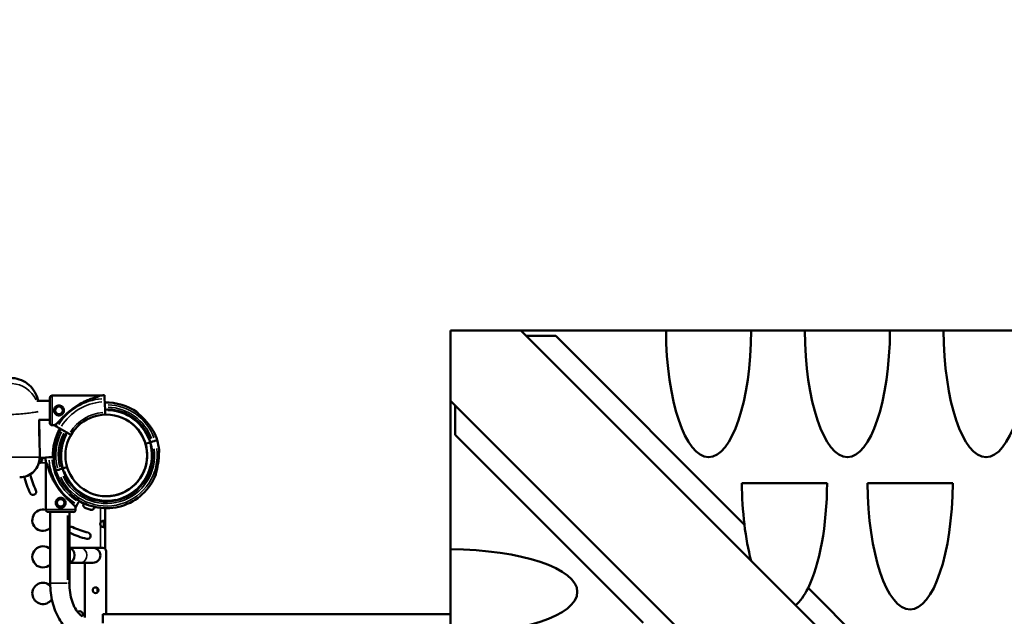
# Model space of a CAD drawing. Extents: x 0 to 18042, y 0 to 25354.
# Drawn here: x 8832 to 10219, y 22544 to 23385 of the extents above; entities that cross this region are included whole.
import ezdxf

# ---------------------------------------------------------------- set-up
doc = ezdxf.new("R2010")
doc.units = 0
doc.layers.add('MD_Visible', color=7, linetype='Continuous', lineweight=50)
doc.layers.add('MD_Visible Narrow', color=7, linetype='Continuous', lineweight=35)
doc.styles.get("Standard").update_dxf_attribs({"font": 'arial.ttf'})
doc.dimstyles.new('OLCU', dxfattribs={"dimtxt": 300, "dimasz": 150, "dimexe": 0.18, "dimexo": 0.0625, "dimgap": 50, "dimtad": 1, "dimdec": 0, "dimlfac": 0.1, "dimrnd": 5, "dimzin": 0, "dimdsep": 46, "dimtxsty": 'Standard', "dimcen": 0.09, "dimse1": 1, "dimse2": 1, "dimadec": 0, "dimazin": 0, "dimtfac": 1, "dimtdec": 0, "dimtofl": 0, "dimtmove": 0, "dimatfit": 3, "dimfxl": 1, "dimtolj": 1, "dimtzin": 0, "dimarcsym": 0})

# ---------------------------------------------------------------- blocks, each defined once
blk = doc.blocks.new('CustomObjectsInViewport6_0')
at = {"layer": 'MD_Visible'}
for p, q in [((5751.7, 7989.9), (5751.7, 7891.1)), ((5850.9, 7989.9), (5751.7, 7989.9)), ((5850.9, 7989.9), (6055.3, 7989.9)), ((5850.9, 7989.9), (6463.9, 7376.9)), ((5900.2, 7982.4), (5858.4, 7982.4)), ((6165.6, 7716.9), (5900.2, 7982.4)), ((6175.3, 7989.9), (6055.3, 7989.9)), ((6175.3, 7989.9), (6250.8, 7989.9)), ((6370.8, 7989.9), (6250.8, 7989.9)), ((6370.8, 7989.9), (6446.3, 7989.9)), ((6566.3, 7989.9), (6446.3, 7989.9)), ((5257.5, 7898.3), (5190.5, 7898.5)), ((5264.2, 7894.1), (5264, 7898.8)), ((5187, 7891), (5168.5, 7891)), ((5264.8, 7874.5), (5264.3, 7889.7)), ((5751.7, 7681.7), (5751.7, 7891.1)), ((5751.7, 7891.1), (6364.9, 7277.9)), ((5758, 7884.8), (5758, 7843)), ((5186.9, 7864), (5171.6, 7864)), ((5172.7, 7811.7), (5171.8, 7864)), ((5193.4, 7856.5), (5190.4, 7856.5)), ((5193.4, 7856.5), (5197.4, 7854.1)), ((5201.3, 7851.9), (5214.4, 7844.3)), ((5758, 7843), (6023.1, 7577.9)), ((5327.7, 7832.3), (5321.9, 7830.5)), ((5327.7, 7832.3), (5321.9, 7830.6)), ((5331.9, 7833.5), (5329.6, 7832.8)), ((5331.9, 7833.5), (5329.6, 7832.8)), ((5338.2, 7835.4), (5335.2, 7834.5)), ((5185.6, 7811.5), (5180.9, 7811.3)), ((5185.6, 7811.5), (5180.9, 7811.3)), ((5192.8, 7811.7), (5190, 7811.6)), ((5192.8, 7811.7), (5190, 7811.6)), ((5172.4, 7808.5), (5173.5, 7808.5)), ((5173.5, 7810.5), (5172.5, 7810.5)), ((5173.5, 7809.2), (5173.5, 7810.5)), ((5173.5, 7810.5), (5181, 7810.5)), ((5173.5, 7808.5), (5173.5, 7809.2)), ((5181.4, 7804.8), (5181.3, 7737.8)), ((5181.4, 7804.8), (5181.3, 7737.8)), ((5211.5, 7797.5), (5206, 7795.9)), ((5211.5, 7797.5), (5206, 7795.9)), ((5198.5, 7793.6), (5195.4, 7792.7)), ((5204.1, 7795.3), (5201.8, 7794.6)), ((5204.1, 7795.3), (5201.8, 7794.6)), ((6282.2, 7774.8), (6162.2, 7774.8)), ((6459.2, 7774.8), (6339.2, 7774.8)), ((5282.3, 7758.7), (5282.3, 7758.7)), ((5282.3, 7758.7), (5282.3, 7758.7)), ((5282.3, 7758.7), (5282.3, 7758.7)), ((5282.3, 7758.7), (5282.3, 7758.7)), ((5223.3, 7740.7), (5225.6, 7744.8)), ((5223.3, 7740.7), (5225.6, 7744.8)), ((5227.8, 7748.6), (5228.7, 7750)), ((5227.8, 7748.6), (5228.7, 7750)), ((5261.6, 7749.8), (5261.6, 7749.8)), ((5261.6, 7749.8), (5261.6, 7749.8)), ((5187.6, 7633.8), (5187.6, 7734.3)), ((5214.6, 7633.8), (5214.6, 7734.2)), ((5223.3, 7740.7), (5223.3, 7737.7)), ((5223.3, 7740.7), (5223.3, 7737.7)), ((5265, 7739.5), (5265, 7719)), ((5263.6, 7719), (5263, 7719)), ((5263, 7719), (5263, 7715.9)), ((5263, 7715.9), (5263.6, 7715.9)), ((5265, 7719), (5263.6, 7719)), ((5263.6, 7715.9), (5265, 7715.9)), ((5265, 7715.9), (5265, 7719)), ((5265, 7715.9), (5265, 7682.4)), ((5228.5, 7683.8), (5214.6, 7683.8)), ((5214.6, 7683.8), (5230.6, 7683.8)), ((5215.2, 7683.6), (5215.2, 7663)), ((5247.8, 7683.8), (5230.6, 7683.8)), ((5247.8, 7683.8), (5261.5, 7683.8)), ((5266.5, 7590.1), (5266.5, 7678.8)), ((5751.7, 7681.7), (5751.7, 7561.7)), ((5214.6, 7662.8), (5228.5, 7662.8)), ((5214.6, 7662.8), (5230.6, 7662.8)), ((5230.6, 7662.8), (5247.8, 7662.8)), ((5236.5, 7662.8), (5236.5, 7585.8)), ((5254.2, 7621.1), (5254.2, 7627)), ((5254.9, 7626), (5254.9, 7622)), ((6473.7, 7408.9), (6255.4, 7627.2)), ((5261.5, 7590.1), (5261.5, 7590.1)), ((5261.5, 7590.1), (5751.7, 7590.1)), ((5261.5, 7577.4), (5261.5, 7590.1)), ((5261.5, 7577.4), (5261.5, 7590.1))]:
    blk.add_line(p, q, dxfattribs=at)
at = {"layer": 'MD_Visible', "extrusion": (0, 0, -1)}
for centre in [(-5199.9, 7877.5), (-5202.3, 7747.2), (-5202.3, 7747.2)]:
    blk.add_circle(centre, 5.25, dxfattribs=at)
at = {"layer": 'MD_Visible'}
for centre, radius in [((5266.6, 7814.1), 57.6), ((5251.5, 7624.1), 4)]:
    blk.add_circle(centre, radius, dxfattribs=at)
at = {"layer": 'MD_Visible', "extrusion": (0, 0, -1)}
for centre, radius, start, end in [((-5190.5, 7895), 3.5, 0.1201, 90.1201), ((-5266.8, 7814.1), 74.5, 88.0866, 125.4031), ((-5266.8, 7814.1), 64.5, 88.0862, 163.3334), ((-5190.4, 7860), 3.5, 270.1201, 0.1201), ((-5266.8, 7814.1), 57.5, 127.2588, 163.3353), ((-5265.7, 7814.1), 74.5, 358.0866, 30.3839), ((-5265.7, 7814.1), 74.5, 358.0866, 30.3839), ((-5266.8, 7814.1), 74.5, 21.2676, 29.9948), ((-5266.8, 7814.1), 64.5, 343.3353, 29.9753), ((-5266.8, 7814.1), 74.5, 152.6605, 163.3353), ((-5266.8, 7814.1), 74.5, 343.337, 354.0102), ((-5266.7, 7812.2), 119, 334.4919, 346.2646), ((-5155.3, 7785.4), 4.5, 154.0415, 166.4919), ((-5163.3, 7762.9), 4.5, 154.4919, 334.4919), ((-5265.7, 7814.1), 74.5, 291.2676, 299.9948), ((-5265.7, 7814.1), 74.5, 291.2676, 299.9948), ((-5239.6, 7744.8), 5.5, 291.6109, 18.2436), ((-5177.3, 7722.8), 15, 226.4487, 105.5631), ((-5184.8, 7737.8), 3.5, 270.1201, 0.1201), ((-5184.8, 7737.8), 3.5, 270.1201, 0.1201), ((-5177.3, 7722.8), 15, 129.8119, 133.5513), ((-5219.8, 7737.7), 3.5, 180.1201, 270.1201), ((-5219.8, 7737.7), 3.5, 180.1201, 270.1201), ((-5267, 7814), 79.9, 286.9891, 291.6109), ((-5245.2, 7742.8), 5.5, 195.5828, 286.9891), ((-5217.4, 7708.8), 4.5, 51.9815, 115.4901), ((-5217.4, 7708.8), 4.5, 295.4901, 308.0185), ((-5266.7, 7812.2), 119, 283.4901, 295.4901), ((-5240, 7700.8), 4.5, 103.4901, 283.4901), ((-5177.3, 7671.1), 15, 226.4487, 133.5513), ((-5261.5, 7678.8), 5, 90, 180), ((-5177.3, 7619.5), 15, 213.0985, 133.8277), ((-5250.7, 7626), 4.25, 179.3444, 180), ((-5229.3, 7590.2), 4.25, 44.5166, 220.7881)]:
    blk.add_arc(centre, radius, start, end, dxfattribs=at)
at = {"layer": 'MD_Visible'}
for centre, radius, start, end in [((5266.8, 7814.1), 84.8, 91.9108, 96.3028), ((5265.7, 7814.1), 74.5, 38.0384, 49.3175), ((5265.7, 7814.1), 74.5, 38.0384, 49.3175), ((5266.8, 7814.1), 64.5, 196.6666, 16.6647), ((5266.8, 7814.1), 57.5, 269.093, 16.6647), ((5266.8, 7814.1), 74.5, 5.9898, 16.663), ((5265.7, 7814.1), 84.8, 181.9108, 186.3028), ((5265.7, 7814.1), 84.8, 181.9108, 186.3028), ((5171.9, 7808), 4.5, 264.3591, 290.6915), ((5266.7, 7812.2), 110, 193.5081, 205.5081), ((5266.8, 7814.1), 74.5, 196.6647, 207.3395), ((5266.8, 7814.1), 74.5, 234.5969, 338.7324), ((5262.5, 7717.5), 4.5, 159.3085, 200.6915), ((5266.7, 7812.2), 110, 244.5099, 256.5099), ((5247.8, 7673.3), 10.5, 270, 90)]:
    blk.add_arc(centre, radius, start, end, dxfattribs=at)
for centre, major_axis, ratio, start_param, end_param in [((6115.3, 7992), (0, -180.5), 0.332393, 4.723896, 7.842475), ((6310.8, 7992), (0, -180.5), 0.332393, 4.723896, 7.842475), ((6506.3, 7992), (0, -180.5), 0.332393, 4.723896, 7.842475), ((5225.5, 7877.4), (32.1, 20.9), 0, 5.869959, 6.283184), ((5225.5, 7877.4), (32.1, 20.9), 0, 3.141591, 3.554816), ((5327.7, 7832.3), (-0.958, -0.287), 0, 3.141596, 4.712393), ((5202.3, 7772.8), (-20.9, 32.1), 0, 5.869951, 6.283176), ((5202.3, 7772.8), (-20.9, 32.1), 0, 5.869951, 6.283176), ((5206, 7795.9), (-0.958, -0.287), 0, 4.71238, 6.283176), ((5206, 7795.9), (-0.958, -0.287), 0, 6.232629, 6.232642), ((6222.2, 7777.4), (0, -180.5), 0.332393, 4.726629, 5.053987), ((6222.2, 7777.4), (0, -180.5), 0.332393, 0.58739, 1.556556), ((6399.2, 7777.4), (0, -180.5), 0.332393, 4.726629, 7.839742), ((5202.3, 7772.8), (-20.9, 32.1), 0, 3.141584, 3.554809), ((5202.3, 7772.8), (-20.9, 32.1), 0, 3.141583, 3.554809), ((6222.2, 7777.4), (0, -180.5), 0.332393, 5.054346, 5.379793), ((5749.8, 7621.7), (180.5, 0), 0.332393, 4.723246, 7.843125), ((6222.2, 7777.4), (0, -180.5), 0.332393, 0.261585, 0.587032)]:
    blk.add_ellipse(centre, major_axis=major_axis, ratio=ratio, start_param=start_param, end_param=end_param, dxfattribs=at)
at = {"layer": 'MD_Visible', "extrusion": (0, 0, -1)}
for centre, major_axis, ratio, start_param, end_param in [((5187, 7877.5), (0, -17.5), 0, -0.000004, 3.141588), ((5264.3, 7889.7), (0.15, -4.5), 0, 1.570805, 2.976453), ((5264.8, 7874.5), (0.1, -3), 0, 0.341629, 1.570838), ((5172, 7846.2), (0.09, -5), 0.001386, 1.20101, 1.570797), ((5329.6, 7832.8), (0.958, 0.287), 0, 1.570805, 3.141602), ((5331.9, 7833.5), (3.35, 1), 0, 0.165161, 1.570809), ((5144.6, 7811.2), (0, 28), 0.999999, 1.553343, 3.141593), ((5190, 7811.6), (4.5, 0.15), 0, 1.570797, 2.976445), ((5190, 7811.6), (4.5, 0.15), 0, 1.570797, 2.976445), ((5201.8, 7794.6), (3.35, 1), 0, 1.570808, 2.976455), ((5204.1, 7795.3), (0.958, 0.287), 0, -0.000004, 1.570793), ((5202.3, 7734.3), (17.5, 0), 0, -0.000001, 3.141592), ((5202.3, 7734.3), (17.5, 0), 0, -0.000001, 3.141592), ((5213.5, 7673.3), (0, 10.5), 0.801567, 0.133369, 0.201214), ((5213.5, 7673.3), (0, 10.5), 0.801567, 0.13277, 3.008823), ((5213.5, 7673.3), (0, 10.5), 0.801567, 2.940379, 3.008224)]:
    blk.add_ellipse(centre, major_axis=major_axis, ratio=ratio, start_param=start_param, end_param=end_param, dxfattribs=at)
at = {"layer": 'MD_Visible'}
for points, knots in [([(5131.4, 7923.2), (5135.7, 7923.2), (5140, 7922.5), (5148.1, 7919.8), (5151.9, 7917.8), (5158.7, 7912.7), (5161.8, 7909.6), (5166.6, 7902.6), (5168.5, 7898.7), (5170.1, 7893.4), (5170.4, 7892.2), (5170.7, 7891)], [0, 0, 0, 0, 1.274584, 1.274584, 2.551757, 2.551757, 3.823149, 3.823149, 5.094926, 5.094926, 5.47691, 5.47691, 5.47691, 5.47691]), ([(5196.1, 7858.2), (5196.2, 7858.3), (5196.3, 7858.4), (5196.9, 7859), (5197.5, 7859.6), (5198.5, 7860.6), (5198.9, 7861.1), (5199.8, 7862), (5200.3, 7862.5), (5201.3, 7863.6), (5201.8, 7864.1), (5202.8, 7865.2), (5203.4, 7865.8), (5204.5, 7867), (5205.1, 7867.6), (5206.3, 7868.8), (5206.9, 7869.4), (5208.7, 7871.2), (5210, 7872.3), (5212.9, 7875), (5214.7, 7876.4), (5218.3, 7879.3), (5220.2, 7880.7), (5224, 7883.3), (5226, 7884.6), (5230, 7887), (5232, 7888.1), (5236.1, 7890.1), (5238.2, 7891.1), (5242.4, 7892.8), (5244.5, 7893.5), (5247.6, 7894.6), (5248.6, 7894.9), (5250.6, 7895.5), (5251.7, 7895.8), (5253.4, 7896.2), (5254.1, 7896.4), (5254.8, 7896.6)], [105.624581, 105.624581, 105.624581, 105.624581, 106.295101, 106.295101, 109.970384, 109.970384, 112.47679, 112.47679, 114.983197, 114.983197, 117.489604, 117.489604, 119.996011, 119.996011, 122.502417, 122.502417, 125.008824, 125.008824, 130.021638, 130.021638, 136.880429, 136.880429, 143.73922, 143.73922, 150.59801, 150.59801, 157.456801, 157.456801, 164.315592, 164.315592, 171.174383, 171.174383, 174.603779, 174.603779, 178.033174, 178.033174, 180.485141, 180.485141, 180.485141, 180.485141]), ([(5199.9, 7870.5), (5200.3, 7870.5), (5200.8, 7870.5), (5201.7, 7870.7), (5202.1, 7870.8), (5203, 7871.2), (5203.4, 7871.4), (5204.1, 7871.9), (5204.5, 7872.2), (5205.1, 7872.8), (5205.4, 7873.1), (5205.9, 7873.9), (5206.1, 7874.3), (5206.5, 7875.2), (5206.6, 7875.6), (5206.8, 7876.5), (5206.9, 7877), (5206.9, 7877.9), (5206.8, 7878.3), (5206.6, 7879.2), (5206.5, 7879.7), (5206.2, 7880.6), (5205.9, 7881), (5205.4, 7881.7), (5205.1, 7882.1), (5204.5, 7882.7), (5204.2, 7883), (5203.4, 7883.5), (5203, 7883.7), (5202.1, 7884.1), (5201.7, 7884.2), (5200.8, 7884.4), (5200.3, 7884.5), (5199.4, 7884.5), (5199, 7884.4), (5198.1, 7884.2), (5197.6, 7884.1), (5196.8, 7883.7), (5196.3, 7883.5), (5195.6, 7883), (5195.2, 7882.7), (5194.6, 7882.1), (5194.3, 7881.8), (5193.8, 7881), (5193.6, 7880.6), (5193.2, 7879.7), (5193.1, 7879.3), (5192.9, 7878.4), (5192.9, 7877.9), (5192.9, 7877), (5192.9, 7876.6), (5193.1, 7875.7), (5193.2, 7875.2), (5193.6, 7874.3), (5193.8, 7873.9), (5194.3, 7873.2), (5194.6, 7872.8), (5195.2, 7872.2), (5195.6, 7871.9), (5196.3, 7871.4), (5196.7, 7871.2), (5197.6, 7870.8), (5198, 7870.7), (5199, 7870.5), (5199.4, 7870.5), (5199.9, 7870.5)], [0, 0, 0, 0, 1.329784, 1.329784, 2.659567, 2.659567, 3.989351, 3.989351, 5.319135, 5.319135, 6.648301, 6.648301, 7.977468, 7.977468, 9.306635, 9.306635, 10.635802, 10.635802, 11.964969, 11.964969, 13.294136, 13.294136, 14.623303, 14.623303, 15.95247, 15.95247, 17.282253, 17.282253, 18.612037, 18.612037, 19.94182, 19.94182, 21.271604, 21.271604, 22.601388, 22.601388, 23.931171, 23.931171, 25.260955, 25.260955, 26.590739, 26.590739, 27.919906, 27.919906, 29.249072, 29.249072, 30.578239, 30.578239, 31.907406, 31.907406, 33.236573, 33.236573, 34.56574, 34.56574, 35.894907, 35.894907, 37.224074, 37.224074, 38.553857, 38.553857, 39.883641, 39.883641, 41.213425, 41.213425, 42.543208, 42.543208, 42.543208, 42.543208]), ([(5333, 7848.3), (5333, 7848.3), (5333, 7848.3), (5332.9, 7848.5), (5332.7, 7848.7), (5332.4, 7849.1), (5332.2, 7849.4), (5331.8, 7850.1), (5331.5, 7850.4), (5330.8, 7851.4), (5330.3, 7852.2), (5329.2, 7853.9), (5328.4, 7855), (5326.7, 7857.3), (5325.8, 7858.4), (5323.9, 7860.7), (5322.9, 7861.8), (5321, 7863.9), (5320, 7865), (5318.4, 7866.6), (5317.7, 7867.3), (5316.3, 7868.7), (5315.6, 7869.4), (5314.2, 7870.7), (5313.6, 7871.3), (5312.3, 7872.5), (5311.7, 7873.1), (5310.9, 7873.8), (5310.7, 7874.1), (5310.3, 7874.5), (5310.1, 7874.7), (5310, 7874.8)], [0.834091, 0.834091, 0.834091, 0.834091, 0.923404, 0.923404, 1.846807, 1.846807, 3.113418, 3.113418, 4.38003, 4.38003, 6.913252, 6.913252, 10.995476, 10.995476, 15.0777, 15.0777, 19.159924, 19.159924, 23.242148, 23.242148, 26.040521, 26.040521, 28.838895, 28.838895, 31.637268, 31.637268, 34.435642, 34.435642, 35.813659, 35.813659, 36.832291, 36.832291, 36.832291, 36.832291]), ([(5197.4, 7854.1), (5197.4, 7854.1), (5197.5, 7854.1), (5197.5, 7854.1), (5197.6, 7854), (5197.8, 7853.9), (5197.9, 7853.9), (5198.2, 7853.7), (5198.4, 7853.6), (5198.7, 7853.4), (5198.9, 7853.3), (5199.3, 7853), (5199.6, 7852.9), (5200, 7852.6), (5200.3, 7852.5), (5200.8, 7852.2), (5201, 7852), (5201.3, 7851.9)], [0.704197, 0.704197, 0.704197, 0.704197, 0.833041, 0.833041, 1.666082, 1.666082, 2.499124, 2.499124, 3.332165, 3.332165, 4.165208, 4.165208, 4.998251, 4.998251, 5.831295, 5.831295, 6.664339, 6.664339, 6.664339, 6.664339]), ([(5172, 7846.2), (5172, 7846.6), (5171.9, 7847.1), (5171.9, 7847.5), (5171.9, 7848.1), (5171.9, 7848.6), (5171.9, 7849.1), (5171.9, 7849.5), (5171.9, 7849.9), (5171.9, 7850.2), (5171.9, 7850.5), (5171.9, 7850.8), (5171.9, 7850.9), (5171.9, 7851), (5171.9, 7851), (5171.9, 7851.1), (5171.9, 7851.1), (5171.9, 7851.1), (5171.9, 7851.2), (5171.9, 7851.2), (5171.9, 7851.2), (5171.9, 7851.2), (5171.9, 7851.2), (5171.9, 7851.2), (5171.9, 7851.2), (5171.9, 7851.2), (5171.9, 7851.2), (5171.9, 7851.1), (5171.9, 7851.1), (5171.9, 7851), (5171.9, 7850.9), (5171.9, 7850.7), (5171.9, 7850.4), (5171.9, 7850), (5171.9, 7849.6), (5171.9, 7849.1), (5171.9, 7848.5), (5171.9, 7848), (5172, 7847.5), (5172, 7847), (5172, 7846.9), (5172, 7846.7), (5172, 7846.6), (5172, 7846.1), (5172, 7845.6), (5172, 7845.1), (5172, 7845), (5172, 7844.9), (5172, 7844.8), (5172, 7844.2), (5172, 7843.7), (5172, 7843.2), (5172, 7842.8), (5172, 7842.4), (5172, 7842.1), (5172.1, 7841.8), (5172.1, 7841.6), (5172.1, 7841.4), (5172.1, 7841.3), (5172.1, 7841.3), (5172.1, 7841.2), (5172.1, 7841.2), (5172.1, 7841.2), (5172.1, 7841.2), (5172.1, 7841.2), (5172.1, 7841.2), (5172.1, 7841.2), (5172.1, 7841.2), (5172.1, 7841.2), (5172.1, 7841.2), (5172.1, 7841.2), (5172.1, 7841.2), (5172.1, 7841.2), (5172.1, 7841.2), (5172.1, 7841.2), (5172.1, 7841.2), (5172.1, 7841.2), (5172.1, 7841.2), (5172.1, 7841.2), (5172.1, 7841.3), (5172.1, 7841.4), (5172, 7841.6), (5172, 7841.9), (5172, 7842.3), (5172, 7842.7), (5172, 7843.2), (5172, 7843.7), (5172, 7844.4)], [-2.96336, -2.96336, -2.96336, -2.96336, -2.825328, -2.825328, -2.825328, -2.650278, -2.650278, -2.650278, -2.488315, -2.488315, -2.488315, -2.336012, -2.336012, -2.336012, -2.266649, -2.266649, -2.266649, -2.216763, -2.216763, -2.216763, -2.211028, -2.211028, -2.211028, -2.185739, -2.185739, -2.185739, -2.126169, -2.126169, -2.126169, -2.016747, -2.016747, -2.016747, -1.827534, -1.827534, -1.827534, -1.632355, -1.632355, -1.632355, -1.472085, -1.472085, -1.472085, -1.43377, -1.43377, -1.43377, -1.279709, -1.279709, -1.279709, -1.246591, -1.246591, -1.246591, -1.071716, -1.071716, -1.071716, -0.910036, -0.910036, -0.910036, -0.759826, -0.759826, -0.759826, -0.691126, -0.691126, -0.691126, -0.641551, -0.641551, -0.641551, -0.635839, -0.635839, -0.635839, -0.630078, -0.630078, -0.630078, -0.61805, -0.61805, -0.61805, -0.593988, -0.593988, -0.593988, -0.525212, -0.525212, -0.525212, -0.383016, -0.383016, -0.383016, -0.196852, -0.196852, -0.196852, 0, 0, 0, 0]), ([(5197.4, 7841.1), (5197.3, 7840.9), (5197.3, 7840.7), (5197.2, 7840.1), (5197.1, 7839.8), (5196.9, 7838.7), (5196.7, 7837.9), (5196.3, 7836.2), (5196.1, 7835.3), (5195.7, 7833.5), (5195.4, 7832.5), (5195, 7830.6), (5194.8, 7829.6), (5194.4, 7827.4), (5194.2, 7826), (5193.7, 7823.1), (5193.5, 7821.7), (5193.2, 7818.7), (5193.1, 7817.3), (5192.9, 7814.5), (5192.9, 7813.1), (5192.8, 7811), (5192.8, 7810.1), (5192.8, 7808.9), (5192.8, 7808.5), (5192.8, 7807.7), (5192.8, 7807.3), (5192.7, 7806.8), (5192.7, 7806.5), (5192.7, 7806.3), (5192.7, 7806.3), (5192.7, 7806.3)], [43.684489, 43.684489, 43.684489, 43.684489, 44.703122, 44.703122, 46.081139, 46.081139, 48.879512, 48.879512, 51.677886, 51.677886, 54.476259, 54.476259, 57.274633, 57.274633, 61.356857, 61.356857, 65.439081, 65.439081, 69.521304, 69.521304, 73.603528, 73.603528, 76.136751, 76.136751, 77.403362, 77.403362, 78.669973, 78.669973, 79.593377, 79.593377, 79.68269, 79.68269, 79.68269, 79.68269]), ([(5214.4, 7844.3), (5214.6, 7844.2), (5214.7, 7844.1), (5215.1, 7843.9), (5215.3, 7843.8), (5215.6, 7843.6), (5215.7, 7843.5), (5216, 7843.4), (5216.1, 7843.3), (5216.4, 7843.2), (5216.5, 7843.1), (5216.6, 7843), (5216.7, 7843), (5216.7, 7842.9)], [4.442895, 4.442895, 4.442895, 4.442895, 4.998259, 4.998259, 5.553623, 5.553623, 6.108986, 6.108986, 6.664348, 6.664348, 7.21971, 7.21971, 7.532243, 7.532243, 7.532243, 7.532243]), ([(5172.7, 7811.7), (5172.7, 7811.7), (5172.7, 7811.7), (5172.7, 7811.7), (5172.7, 7811.7), (5172.6, 7811.7), (5172.6, 7811.7)], [41.079442, 41.079442, 41.079442, 41.079442, 42.81845, 42.81845, 42.81845, 58.677907, 58.677907, 58.677907, 58.677907]), ([(5341, 7821.8), (5341, 7821.8), (5341, 7821.8), (5340.9, 7821.6), (5340.9, 7821.4), (5340.9, 7820.8), (5340.9, 7820.4), (5340.9, 7819.7), (5340.9, 7819.2), (5340.8, 7818), (5340.8, 7817.1), (5340.8, 7815), (5340.7, 7813.7), (5340.5, 7810.8), (5340.4, 7809.4), (5340.1, 7806.5), (5339.9, 7805), (5339.5, 7802.1), (5339.2, 7800.7), (5338.8, 7798.5), (5338.6, 7797.5), (5338.2, 7795.6), (5338, 7794.7), (5337.6, 7792.8), (5337.3, 7791.9), (5336.9, 7790.2), (5336.7, 7789.4), (5336.5, 7788.3), (5336.4, 7788), (5336.3, 7787.4), (5336.3, 7787.2), (5336.3, 7787)], [0.834091, 0.834091, 0.834091, 0.834091, 0.923404, 0.923404, 1.846807, 1.846807, 3.113418, 3.113418, 4.38003, 4.38003, 6.913252, 6.913252, 10.995476, 10.995476, 15.0777, 15.0777, 19.159924, 19.159924, 23.242148, 23.242148, 26.040521, 26.040521, 28.838895, 28.838895, 31.637268, 31.637268, 34.435642, 34.435642, 35.813659, 35.813659, 36.832291, 36.832291, 36.832291, 36.832291]), ([(5173.5, 7810.5), (5174, 7810.5), (5174.3, 7810.5), (5174.9, 7810.4), (5175.2, 7810.4), (5175.7, 7810.2), (5176, 7810), (5176.4, 7809.4), (5176.4, 7809), (5176.4, 7808.1), (5176.4, 7807.6), (5176, 7806.5), (5175.7, 7805.9), (5175.2, 7805.1), (5174.9, 7804.8), (5174.3, 7804.3), (5174, 7804), (5173.5, 7803.8)], [-1.803879, -1.803879, -1.803879, -1.803879, -1.644776, -1.644776, -1.467301, -1.467301, -1.181158, -1.181158, -0.901777, -0.901777, -0.622388, -0.622388, -0.336182, -0.336182, -0.159347, -0.159347, 0, 0, 0, 0]), ([(5176.3, 7807.7), (5176.3, 7807.7), (5176.3, 7807.8), (5176.1, 7808), (5175.9, 7808.2), (5175.4, 7808.4), (5175.1, 7808.4), (5174.5, 7808.5), (5174.1, 7808.5), (5173.5, 7808.5)], [0.9355395, 0.9355395, 0.9355395, 0.9355395, 0.9991003, 0.9991003, 1.2078575, 1.2078575, 1.4093647, 1.4093647, 1.6001726, 1.6001726, 1.6001726, 1.6001726]), ([(5221.5, 7743.4), (5221.4, 7743.5), (5221.3, 7743.6), (5220.7, 7744.2), (5220.2, 7744.8), (5219.1, 7745.8), (5218.7, 7746.2), (5217.7, 7747.1), (5217.2, 7747.6), (5216.2, 7748.6), (5215.6, 7749.1), (5214.5, 7750.2), (5213.9, 7750.7), (5212.7, 7751.8), (5212.1, 7752.4), (5210.9, 7753.6), (5210.3, 7754.2), (5208.6, 7756.1), (5207.4, 7757.3), (5204.8, 7760.2), (5203.3, 7762), (5200.4, 7765.6), (5199, 7767.5), (5196.4, 7771.3), (5195.1, 7773.3), (5192.8, 7777.3), (5191.7, 7779.3), (5189.6, 7783.4), (5188.7, 7785.5), (5187, 7789.7), (5186.2, 7791.8), (5185.2, 7794.9), (5184.8, 7795.9), (5184.2, 7798), (5184, 7799), (5183.5, 7800.7), (5183.3, 7801.4), (5183.2, 7802.1)], [105.624581, 105.624581, 105.624581, 105.624581, 106.295101, 106.295101, 109.970384, 109.970384, 112.47679, 112.47679, 114.983197, 114.983197, 117.489604, 117.489604, 119.996011, 119.996011, 122.502417, 122.502417, 125.008824, 125.008824, 130.021638, 130.021638, 136.880429, 136.880429, 143.73922, 143.73922, 150.59801, 150.59801, 157.456801, 157.456801, 164.315592, 164.315592, 171.174383, 171.174383, 174.603779, 174.603779, 178.033174, 178.033174, 180.485141, 180.485141, 180.485141, 180.485141]), ([(5221.5, 7743.4), (5221.4, 7743.5), (5221.3, 7743.6), (5220.7, 7744.2), (5220.2, 7744.8), (5219.1, 7745.8), (5218.7, 7746.2), (5217.7, 7747.1), (5217.2, 7747.6), (5216.2, 7748.6), (5215.6, 7749.1), (5214.5, 7750.2), (5213.9, 7750.7), (5212.7, 7751.8), (5212.1, 7752.4), (5210.9, 7753.6), (5210.3, 7754.2), (5208.6, 7756.1), (5207.4, 7757.3), (5204.8, 7760.2), (5203.3, 7762), (5200.4, 7765.6), (5199, 7767.5), (5196.4, 7771.3), (5195.1, 7773.3), (5192.8, 7777.3), (5191.7, 7779.3), (5189.6, 7783.4), (5188.7, 7785.5), (5187, 7789.7), (5186.2, 7791.8), (5185.2, 7794.9), (5184.8, 7795.9), (5184.2, 7798), (5184, 7799), (5183.5, 7800.7), (5183.3, 7801.4), (5183.2, 7802.1)], [105.624581, 105.624581, 105.624581, 105.624581, 106.295101, 106.295101, 109.970384, 109.970384, 112.47679, 112.47679, 114.983197, 114.983197, 117.489604, 117.489604, 119.996011, 119.996011, 122.502417, 122.502417, 125.008824, 125.008824, 130.021638, 130.021638, 136.880429, 136.880429, 143.73922, 143.73922, 150.59801, 150.59801, 157.456801, 157.456801, 164.315592, 164.315592, 171.174383, 171.174383, 174.603779, 174.603779, 178.033174, 178.033174, 180.485141, 180.485141, 180.485141, 180.485141]), ([(5223.6, 7753.3), (5223.5, 7753.5), (5223.4, 7753.6), (5223, 7754), (5222.7, 7754.3), (5222, 7755), (5221.4, 7755.6), (5220.1, 7756.8), (5219.4, 7757.4), (5218, 7758.8), (5217.3, 7759.4), (5215.9, 7760.8), (5215.2, 7761.5), (5213.6, 7763.1), (5212.7, 7764.2), (5210.7, 7766.3), (5209.8, 7767.5), (5207.9, 7769.7), (5207, 7770.9), (5205.3, 7773.1), (5204.5, 7774.2), (5203.3, 7776), (5202.8, 7776.7), (5202.1, 7777.7), (5201.9, 7778.1), (5201.5, 7778.7), (5201.2, 7779), (5200.9, 7779.5), (5200.8, 7779.7), (5200.6, 7779.8), (5200.6, 7779.8), (5200.6, 7779.8)], [43.684489, 43.684489, 43.684489, 43.684489, 44.703122, 44.703122, 46.081139, 46.081139, 48.879512, 48.879512, 51.677886, 51.677886, 54.476259, 54.476259, 57.274633, 57.274633, 61.356857, 61.356857, 65.439081, 65.439081, 69.521304, 69.521304, 73.603528, 73.603528, 76.136751, 76.136751, 77.403362, 77.403362, 78.669973, 78.669973, 79.593377, 79.593377, 79.68269, 79.68269, 79.68269, 79.68269]), ([(5209.3, 7747.2), (5209.3, 7747.6), (5209.2, 7748.1), (5209.1, 7749), (5208.9, 7749.4), (5208.6, 7750.3), (5208.3, 7750.7), (5207.8, 7751.5), (5207.5, 7751.8), (5206.9, 7752.4), (5206.6, 7752.7), (5205.8, 7753.2), (5205.4, 7753.5), (5204.6, 7753.8), (5204.1, 7754), (5203.2, 7754.1), (5202.7, 7754.2), (5201.9, 7754.2), (5201.4, 7754.1), (5200.5, 7754), (5200, 7753.8), (5199.2, 7753.5), (5198.8, 7753.3), (5198, 7752.7), (5197.6, 7752.5), (5197, 7751.8), (5196.7, 7751.5), (5196.2, 7750.7), (5196, 7750.3), (5195.6, 7749.5), (5195.5, 7749), (5195.3, 7748.1), (5195.3, 7747.6), (5195.3, 7746.8), (5195.3, 7746.3), (5195.5, 7745.4), (5195.6, 7744.9), (5196, 7744.1), (5196.2, 7743.7), (5196.7, 7742.9), (5197, 7742.6), (5197.6, 7741.9), (5198, 7741.6), (5198.7, 7741.1), (5199.1, 7740.9), (5200, 7740.5), (5200.5, 7740.4), (5201.4, 7740.2), (5201.8, 7740.2), (5202.7, 7740.2), (5203.2, 7740.2), (5204.1, 7740.4), (5204.5, 7740.5), (5205.4, 7740.9), (5205.8, 7741.1), (5206.6, 7741.6), (5206.9, 7741.9), (5207.5, 7742.5), (5207.8, 7742.9), (5208.3, 7743.6), (5208.6, 7744.1), (5208.9, 7744.9), (5209.1, 7745.4), (5209.2, 7746.3), (5209.3, 7746.7), (5209.3, 7747.2)], [0, 0, 0, 0, 1.329784, 1.329784, 2.659567, 2.659567, 3.989351, 3.989351, 5.319135, 5.319135, 6.648301, 6.648301, 7.977468, 7.977468, 9.306635, 9.306635, 10.635802, 10.635802, 11.964969, 11.964969, 13.294136, 13.294136, 14.623303, 14.623303, 15.95247, 15.95247, 17.282253, 17.282253, 18.612037, 18.612037, 19.94182, 19.94182, 21.271604, 21.271604, 22.601388, 22.601388, 23.931171, 23.931171, 25.260955, 25.260955, 26.590739, 26.590739, 27.919906, 27.919906, 29.249072, 29.249072, 30.578239, 30.578239, 31.907406, 31.907406, 33.236573, 33.236573, 34.56574, 34.56574, 35.894907, 35.894907, 37.224074, 37.224074, 38.553857, 38.553857, 39.883641, 39.883641, 41.213425, 41.213425, 42.543208, 42.543208, 42.543208, 42.543208]), ([(5209.3, 7747.2), (5209.3, 7747.6), (5209.2, 7748.1), (5209.1, 7749), (5208.9, 7749.4), (5208.6, 7750.3), (5208.3, 7750.7), (5207.8, 7751.5), (5207.5, 7751.8), (5206.9, 7752.4), (5206.6, 7752.7), (5205.8, 7753.2), (5205.4, 7753.5), (5204.6, 7753.8), (5204.1, 7754), (5203.2, 7754.1), (5202.7, 7754.2), (5201.9, 7754.2), (5201.4, 7754.1), (5200.5, 7754), (5200, 7753.8), (5199.2, 7753.5), (5198.8, 7753.3), (5198, 7752.7), (5197.6, 7752.5), (5197, 7751.8), (5196.7, 7751.5), (5196.2, 7750.7), (5196, 7750.3), (5195.6, 7749.5), (5195.5, 7749), (5195.3, 7748.1), (5195.3, 7747.6), (5195.3, 7746.8), (5195.3, 7746.3), (5195.5, 7745.4), (5195.6, 7744.9), (5196, 7744.1), (5196.2, 7743.7), (5196.7, 7742.9), (5197, 7742.6), (5197.6, 7741.9), (5198, 7741.6), (5198.7, 7741.1), (5199.1, 7740.9), (5200, 7740.5), (5200.5, 7740.4), (5201.4, 7740.2), (5201.8, 7740.2), (5202.7, 7740.2), (5203.2, 7740.2), (5204.1, 7740.4), (5204.5, 7740.5), (5205.4, 7740.9), (5205.8, 7741.1), (5206.6, 7741.6), (5206.9, 7741.9), (5207.5, 7742.5), (5207.8, 7742.9), (5208.3, 7743.6), (5208.6, 7744.1), (5208.9, 7744.9), (5209.1, 7745.4), (5209.2, 7746.3), (5209.3, 7746.7), (5209.3, 7747.2)], [0, 0, 0, 0, 1.329784, 1.329784, 2.659567, 2.659567, 3.989351, 3.989351, 5.319135, 5.319135, 6.648301, 6.648301, 7.977468, 7.977468, 9.306635, 9.306635, 10.635802, 10.635802, 11.964969, 11.964969, 13.294136, 13.294136, 14.623303, 14.623303, 15.95247, 15.95247, 17.282253, 17.282253, 18.612037, 18.612037, 19.94182, 19.94182, 21.271604, 21.271604, 22.601388, 22.601388, 23.931171, 23.931171, 25.260955, 25.260955, 26.590739, 26.590739, 27.919906, 27.919906, 29.249072, 29.249072, 30.578239, 30.578239, 31.907406, 31.907406, 33.236573, 33.236573, 34.56574, 34.56574, 35.894907, 35.894907, 37.224074, 37.224074, 38.553857, 38.553857, 39.883641, 39.883641, 41.213425, 41.213425, 42.543208, 42.543208, 42.543208, 42.543208]), ([(5225.6, 7744.8), (5225.6, 7744.8), (5225.6, 7744.8), (5225.6, 7744.8), (5225.7, 7744.9), (5225.8, 7745.1), (5225.9, 7745.2), (5226, 7745.5), (5226.1, 7745.7), (5226.3, 7746), (5226.5, 7746.2), (5226.7, 7746.7), (5226.8, 7746.9), (5227.1, 7747.3), (5227.2, 7747.6), (5227.5, 7748.1), (5227.7, 7748.4), (5227.8, 7748.6)], [0.704197, 0.704197, 0.704197, 0.704197, 0.833041, 0.833041, 1.666082, 1.666082, 2.499124, 2.499124, 3.332165, 3.332165, 4.165208, 4.165208, 4.998251, 4.998251, 5.831295, 5.831295, 6.664339, 6.664339, 6.664339, 6.664339]), ([(5225.6, 7744.8), (5225.6, 7744.8), (5225.6, 7744.8), (5225.6, 7744.8), (5225.7, 7744.9), (5225.8, 7745.1), (5225.9, 7745.2), (5226, 7745.5), (5226.1, 7745.7), (5226.3, 7746), (5226.5, 7746.2), (5226.7, 7746.7), (5226.8, 7746.9), (5227.1, 7747.3), (5227.2, 7747.6), (5227.5, 7748.1), (5227.7, 7748.4), (5227.8, 7748.6)], [0.704197, 0.704197, 0.704197, 0.704197, 0.833041, 0.833041, 1.666082, 1.666082, 2.499124, 2.499124, 3.332165, 3.332165, 4.165208, 4.165208, 4.998251, 4.998251, 5.831295, 5.831295, 6.664339, 6.664339, 6.664339, 6.664339]), ([(5238.6, 7744.7), (5238.8, 7744.7), (5239.1, 7744.6), (5239.6, 7744.5), (5240, 7744.5), (5240.4, 7744.4), (5240.4, 7744.4), (5240.4, 7744.3)], [43.684489, 43.684489, 43.684489, 43.684489, 44.703122, 44.703122, 46.081139, 46.081139, 46.264155, 46.264155, 46.264155, 46.264155]), ([(5238.6, 7744.7), (5238.8, 7744.7), (5239.1, 7744.6), (5239.6, 7744.5), (5240, 7744.5), (5240.4, 7744.4), (5240.4, 7744.4), (5240.4, 7744.3)], [43.684489, 43.684489, 43.684489, 43.684489, 44.703122, 44.703122, 46.081139, 46.081139, 46.264155, 46.264155, 46.264155, 46.264155]), ([(5258.3, 7719), (5258.4, 7719.3), (5258.6, 7719.7), (5259.4, 7720.5), (5259.7, 7720.8), (5260.6, 7721.4), (5261.2, 7721.6), (5262.2, 7721.9), (5262.7, 7722), (5263.6, 7721.9), (5263.9, 7721.8), (5264.5, 7721.5), (5264.7, 7721.2), (5264.9, 7720.6), (5264.9, 7720.3), (5265, 7719.7), (5265, 7719.3), (5265, 7719)], [-0.7146759, -0.7146759, -0.7146759, -0.7146759, -0.6105306, -0.6105306, -0.5427136, -0.5427136, -0.4414811, -0.4414811, -0.3423579, -0.3423579, -0.24308, -0.24308, -0.141091, -0.141091, -0.0831147, -0.0831147, 0, 0, 0, 0]), ([(5265, 7715.9), (5265, 7715.4), (5265, 7715.1), (5264.9, 7714.5), (5264.9, 7714.2), (5264.6, 7713.7), (5264.4, 7713.4), (5263.8, 7713), (5263.5, 7713), (5262.6, 7713), (5262.1, 7713), (5261, 7713.4), (5260.4, 7713.7), (5259.6, 7714.2), (5259.3, 7714.5), (5258.8, 7715.1), (5258.5, 7715.4), (5258.3, 7715.9)], [-1.803879, -1.803879, -1.803879, -1.803879, -1.644776, -1.644776, -1.467301, -1.467301, -1.181158, -1.181158, -0.901777, -0.901777, -0.622388, -0.622388, -0.336182, -0.336182, -0.159347, -0.159347, 0, 0, 0, 0]), ([(5263, 7719), (5263, 7719.7), (5263, 7720.1), (5262.9, 7720.8), (5262.8, 7721.1), (5262.6, 7721.5), (5262.4, 7721.7), (5262.2, 7721.8), (5262.2, 7721.8), (5262.1, 7721.9)], [0, 0, 0, 0, 0.1997307, 0.1997307, 0.4171756, 0.4171756, 0.6206154, 0.6206154, 0.6509491, 0.6509491, 0.6509491, 0.6509491]), ([(5262.1, 7713.1), (5262.2, 7713.1), (5262.3, 7713.1), (5262.5, 7713.3), (5262.7, 7713.5), (5262.8, 7714), (5262.9, 7714.3), (5263, 7714.9), (5263, 7715.3), (5263, 7715.9)], [0.9355395, 0.9355395, 0.9355395, 0.9355395, 0.9991003, 0.9991003, 1.2078575, 1.2078575, 1.4093648, 1.4093648, 1.6001726, 1.6001726, 1.6001726, 1.6001726]), ([(5207, 7574.1), (5204.4, 7577.1), (5202.1, 7580.3), (5198, 7587.3), (5196.2, 7591.1), (5193.1, 7598.9), (5191.8, 7603), (5189.7, 7611.5), (5188.9, 7615.9), (5187.9, 7624.8), (5187.6, 7629.3), (5187.6, 7633.8)], [3.7402106, 3.7402106, 3.7402106, 3.7402106, 3.9346463, 3.9346463, 4.129082, 4.129082, 4.3235176, 4.3235176, 4.5179533, 4.5179533, 4.712389, 4.712389, 4.712389, 4.712389]), ([(5232.7, 7587.3), (5231.2, 7588.2), (5229.5, 7589.5), (5226.1, 7593.3), (5224.3, 7595.7), (5221.1, 7601.5), (5219.6, 7604.9), (5217.2, 7612.4), (5216.2, 7616.4), (5215, 7625), (5214.6, 7629.4), (5214.6, 7633.8)], [3.468954, 3.468954, 3.468954, 3.468954, 3.717641, 3.717641, 3.966328, 3.966328, 4.215015, 4.215015, 4.463702, 4.463702, 4.712389, 4.712389, 4.712389, 4.712389])]:
    blk.add_open_spline(points, degree=3, knots=knots, dxfattribs=at)
for points in [[(5214.6, 7683.6), (5214.8, 7683.6), (5215, 7683.6), (5215.2, 7683.6)], [(5215.2, 7663), (5215, 7663), (5214.8, 7663), (5214.6, 7663)]]:
    blk.add_open_spline(points, degree=3, dxfattribs=at)
at = {"layer": 'MD_Visible Narrow'}
for p, q in [((5172.5, 7814.3), (5171.7, 7861.7)), ((5173.4, 7803.8), (5171.7, 7803.8)), ((5181, 7803.8), (5173.9, 7803.8)), ((5211.9, 7638.8), (5211.9, 7729.2)), ((5258.3, 7720.1), (5258.3, 7739)), ((5258.3, 7716), (5258.3, 7718.9)), ((5258.3, 7685.4), (5258.3, 7714.3)), ((5187.7, 7633.8), (5210.8, 7633.8)), ((5212.2, 7633.8), (5214.6, 7633.8))]:
    blk.add_line(p, q, dxfattribs=at)
for centre, radius, start, end in [((5266.8, 7814.1), 80.1, 94.8151, 147.092), ((5266.8, 7814.1), 75.7, 94.8154, 147.0985), ((5266.8, 7814.1), 60.5, 94.817, 147.1279), ((5266.8, 7814.1), 63.5, 291.1647, 12.1647), ((5266.8, 7814.1), 71.4, 205.6646, 7.663), ((5266.8, 7814.1), 67.9, 205.6647, 7.6647), ((5266.8, 7814.1), 65.5, 205.6647, 7.6647), ((5265.7, 7814.1), 80.1, 184.8151, 237.092), ((5265.7, 7814.1), 80.1, 184.8151, 237.092), ((5265.7, 7814.1), 75.7, 184.8154, 237.0985), ((5265.7, 7814.1), 75.7, 184.8154, 237.0985), ((5266.8, 7814.1), 63.5, 201.1647, 282.1647)]:
    blk.add_arc(centre, radius, start, end, dxfattribs=at)
at = {"layer": 'MD_Visible Narrow', "extrusion": (0, 0, -1)}
for radius, start, end in [(67.9, 91.8488, 159.5729), (71.4, 91.8489, 159.5729), (65.5, 91.8487, 159.5729), (63.5, 91.8486, 159.5728), (71.4, 345.6697, 27.6566), (67.9, 345.6677, 27.6502), (65.5, 345.6674, 27.6454), (63.5, 345.6672, 27.6411)]:
    blk.add_arc((-5266.8, 7814.1), radius, start, end, dxfattribs=at)
for centre, major_axis, ratio, start_param, end_param in [((5131.4, 7875.6), (-40, 0), 0.996338, 1.630919, 2.707213), ((5190.5, 7877.5), (0, -21), 0, 0.157076, 2.984509), ((5202.3, 7737.8), (21, 0), 0, 0.15708, 2.984513), ((5202.3, 7737.8), (21, 0), 0, 0.15708, 2.984513)]:
    blk.add_ellipse(centre, major_axis=major_axis, ratio=ratio, start_param=start_param, end_param=end_param, dxfattribs=at)
at = {"layer": 'MD_Visible Narrow'}
blk.add_ellipse((5230.6, 7673.3), major_axis=(0, -10.5), ratio=0.801519, start_param=0.15708, end_param=2.984513, dxfattribs=at)
for points, knots in [([(5040.8, 7865.2), (5046.3, 7865.5), (5059.3, 7866.2), (5079.7, 7867.5), (5101.9, 7869), (5123.4, 7870.6), (5140.8, 7872.1), (5153.6, 7873.3), (5162.4, 7874.3), (5168.2, 7875.2), (5170.3, 7875.7), (5170.8, 7875.9), (5170.8, 7875.9)], [-15.392473, -15.392473, -15.392473, -15.392473, -13.739872, -11.449885, -9.159899, -6.869912, -4.579925, -3.434932, -2.289938, -1.144945, -0.572448, -0.538795, -0.538795, -0.538795, -0.538795]), ([(5172.6, 7811.7), (5172.5, 7811.7), (5172.2, 7811.7), (5170.2, 7811.7), (5165.6, 7811.7), (5157.9, 7811.7), (5145.9, 7811.7), (5128.8, 7811.7), (5106.8, 7811.7), (5087.7, 7811.7), (5065.9, 7811.7), (5051.7, 7811.7), (5041.3, 7811.7)], [0, 0, 0, 0, 0.619804, 1.239696, 2.47948, 3.719264, 4.959048, 7.438616, 9.918184, 12.397753, 13.637537, 16.845126, 16.845126, 16.845126, 16.845126])]:
    blk.add_open_spline(points, degree=3, knots=knots, dxfattribs=at)
blk = doc.blocks.new('*D26')
at = {"color": 0, "lineweight": -2, "transparency": 16777216}
blk.add_line((7003, 24953.5), (13315.2, 24953.5), dxfattribs=at)
at = {"color": 0, "transparency": 16777216}
for points in [[(7003, 24978.5), (7003, 24928.5), (6853, 24953.5)], [(13315.2, 24978.5), (13315.2, 24928.5), (13465.2, 24953.5)]]:
    blk.add_solid(points, dxfattribs=at)
at = {"layer": 'Defpoints', "color": 0, "transparency": 16777216}
for p in [(13465.2, 24953.5), (6853, 21833.8), (13465.2, 21833.8)]:
    blk.add_point(p, dxfattribs=at)
at = {"color": 0, "transparency": 16777216, "insert": (10159.1, 25156.7), "char_height": 300, "attachment_point": 5}
blk.add_mtext('\\A1;660', dxfattribs=at)
blk = doc.blocks.new('*D27')
at = {"color": 0, "lineweight": -2, "transparency": 16777216}
blk.add_line((6296.2, 24321.6), (6296.2, 19183.2), dxfattribs=at)
at = {"color": 0, "transparency": 16777216}
for points in [[(6271.2, 24321.6), (6321.2, 24321.6), (6296.2, 24471.6)], [(6271.2, 19183.2), (6321.2, 19183.2), (6296.2, 19033.2)]]:
    blk.add_solid(points, dxfattribs=at)
at = {"layer": 'Defpoints', "color": 0, "transparency": 16777216}
for p in [(8374.1, 24471.6), (6296.2, 19033.2), (10196, 19033.2)]:
    blk.add_point(p, dxfattribs=at)
at = {"color": 0, "transparency": 16777216, "insert": (6093.7, 21752.4), "char_height": 300, "attachment_point": 5, "rotation": 90}
blk.add_mtext('\\A1;545', dxfattribs=at)

msp = doc.modelspace()

# ---------------------------------------------------------------- block references
at = {"layer": 'MD_Visible'}
msp.add_blockref('CustomObjectsInViewport6_0', (3687.4, 14956.5), dxfattribs=at)

# ---------------------------------------------------------------- dimensions: what is measured, and where the dimension line sits
dim = msp.add_linear_dim(base=(13465.2, 24953.5), p1=(6853, 21833.8), p2=(13465.2, 21833.8), dimstyle='OLCU')
dim.commit()
dim.dimension.update_dxf_attribs({"geometry": '*D26', "text_midpoint": (10159.1, 25156.7)})
dim = msp.add_linear_dim(base=(6296.2, 19033.2), p1=(8374.1, 24471.6), p2=(10196, 19033.2), angle=90, dimstyle='OLCU')
dim.commit()
dim.dimension.update_dxf_attribs({"geometry": '*D27', "text_midpoint": (6093.7, 21752.4)})

doc.saveas('drawing.dxf')
